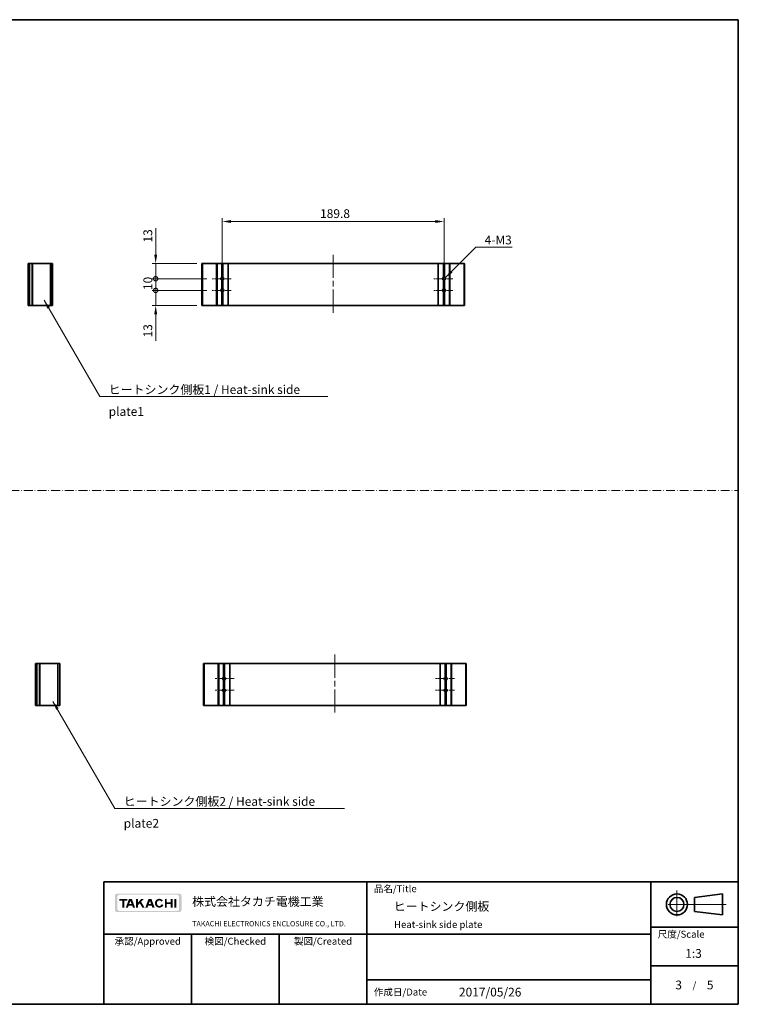
# Model space of a CAD drawing. Units: millimetres. Extents: x 0 to 6492, y 0 to 1124.
# Drawn here: x 3510 to 4126, y 0 to 843 of the extents above; entities that cross this region are included whole.
import ezdxf
from ezdxf.enums import TextEntityAlignment as Align

# ---------------------------------------------------------------- set-up
doc = ezdxf.new("R2010")
doc.units = ezdxf.units.MM
doc.header["$LTSCALE"] = 3.5
doc.linetypes.add('CHAIN', pattern=[0.35429999999999995, 0.2362, -0.0295, 0.0591, -0.0295])
doc.linetypes.add('DASH_DOT', pattern=[0.37, 0.24, -0.06, 0.01, -0.06])
doc.layers.get('Defpoints').update_dxf_attribs({"lineweight": 25})
for name, color, linetype, lineweight in [('Border (ISO)', 7, 'Continuous', 35), ('Center Mark (ISO)', 131, 'Continuous', 18), ('Centerline (ISO)', 131, 'Continuous', 18), ('Dimension (ISO)', 7, 'Continuous', 18), ('Hatch (ISO)', 1, 'Continuous', 18), ('Sketch Geometry (ISO)', 7, 'Continuous', 18), ('Symbol (ISO)', 7, 'Continuous', 18), ('Title (ISO)', 7, 'Continuous', 35), ('Visible (ISO)', 7, 'Continuous', 35), ('Visible Narrow (ISO)', 7, 'Continuous', 25)]:
    doc.layers.add(name, color=color, linetype=linetype, lineweight=lineweight)
doc.styles.add('Note Text (TK)', font='txt')
doc.styles.add('文字スタイル67', font='arial.ttf')
doc.dimstyles.new('Default - Method 1b (TK)', dxfattribs={"dimscale": 3.5, "dimtxt": 2.5, "dimasz": 2.5, "dimexe": 1, "dimexo": 1.499999999999999, "dimgap": 1, "dimtad": 1, "dimtoh": 1, "dimrnd": 1e-08, "dimdsep": 46, "dimtxsty": 'Note Text (TK)', "dimcen": 0.09, "dimdle": 5, "dimclrd": 100, "dimclre": 100, "dimclrt": 7, "dimadec": 1, "dimazin": 1, "dimtfac": 1, "dimtmove": 0, "dimatfit": 3, "dimfxl": 1, "dimtolj": 1, "dimlwd": -1, "dimlwe": -1, "dimarcsym": 0})
doc.dimstyles.new('Default - Method 1b (TK)$7', dxfattribs={"dimscale": 3.5, "dimtxt": 2.5, "dimasz": 2.5, "dimexe": 1, "dimexo": 1.499999999999999, "dimgap": 1, "dimtad": 1, "dimtoh": 1, "dimrnd": 1e-08, "dimdsep": 46, "dimtxsty": 'Note Text (TK)', "dimcen": 0.09, "dimdle": 5, "dimclrd": 100, "dimclre": 100, "dimclrt": 7, "dimadec": 1, "dimazin": 1, "dimtfac": 1, "dimtmove": 0, "dimatfit": 3, "dimfxl": 1, "dimtolj": 1, "dimlwd": -1, "dimlwe": -1, "dimarcsym": 0})

# ---------------------------------------------------------------- blocks, each defined once
blk = doc.blocks.new('図面枠 tk図枠')
at = {"layer": 'Border (ISO)'}
for p, q in [((14.49999999999999, 289), (405.4999999999999, 289)), ((405.4999999999999, 289), (405.4999999999999, 8.000000000000007)), ((14.50000000000001, 8.000000000000007), (405.4999999999999, 8.000000000000007))]:
    blk.add_line(p, q, dxfattribs=at)
blk = doc.blocks.new('表題欄 tk表題欄')
at = {"layer": 'Hatch (ISO)'}
h = blk.add_hatch(color=256, dxfattribs=at)
edge = h.paths.add_edge_path(flags=0)
edge.add_arc((95.57537688673352, 236.2990653650367), 0.5958259999999996, 269.9999999999897, 360)
edge.add_line((96.17120288673351, 236.2990653650368), (96.17120288673348, 239.7107813650365))
edge.add_arc((95.5753768867335, 239.7107813650366), 0.5958259999999996, 0, 90.0000000000068)
edge.add_line((95.57537688673342, 240.3066073650366), (79.13710888673356, 240.3066073650366))
edge.add_arc((79.13710888673353, 239.7107813650366), 0.5958259999999996, 89.99999999999744, 180)
edge.add_line((78.54128288673353, 239.7107813650365), (78.54128288673331, 236.2990653650368))
edge.add_arc((79.13710888673332, 236.2990653650365), 0.5958259999999996, 180, 270.0000000000231)
edge.add_line((79.13710888673356, 235.7032393650365), (95.57537688673342, 235.7032393650367))
edge = h.paths.add_edge_path()
edge.add_line((77.83935088673357, 239.9556413650366), (77.83935088673357, 236.0542053650368))
edge.add_arc((78.54128288673346, 236.0542053650367), 0.7019319999998935, 180, 270.0000000000087)
edge.add_line((78.54128288673357, 235.3522733650368), (96.17120288673352, 235.3522733650368))
edge.add_arc((96.17120288673351, 236.0542053650367), 0.7019319999998921, 270, 360)
edge.add_line((96.8731348867334, 236.0542053650368), (96.87313488673352, 239.9556413650366))
edge.add_arc((96.1712028867336, 239.9556413650367), 0.7019319999998921, 0, 90.00000000000873)
edge.add_line((96.17120288673348, 240.6575733650367), (78.54128288673357, 240.6575733650366))
edge.add_arc((78.54128288673357, 239.9556413650366), 0.7019319999999984, 90, 180)
for points in [[(79.07181288673355, 239.1476033650369), (79.07181288673355, 238.6578833650367), (79.92066088673353, 238.6578833650367), (79.92066088673353, 236.6581933650368), (80.50832488673353, 236.6581933650368), (80.50832488673353, 238.6578833650367), (81.35717288673355, 238.6578833650367), (81.35717288673355, 239.1476033650369)], [(85.68407849525303, 236.6581933650368), (84.9434673993943, 237.8918698287545), (84.41792288673358, 237.3246628822781), (84.41792288673358, 236.6581933650368), (83.89555488673355, 236.6581933650368), (83.89555488673355, 239.1476033650369), (84.41792288673358, 239.1476033650369), (84.41792288673358, 238.0993979968839), (85.38913556809511, 239.1476033650369), (86.10696490847272, 239.1476033650369), (85.31925422435492, 238.2974470774499), (86.30334488673353, 236.6581933650368)], [(92.09142939614459, 239.1476033650369), (92.09142939614459, 236.6581933650368), (92.60971639614465, 236.6581933650368), (92.60971639614465, 237.6580383650368), (93.76872039614462, 237.6580383650368), (93.76872039614462, 236.6581933650368), (94.28700739614459, 236.6581933650368), (94.28700739614459, 239.1476033650369), (93.76872039614462, 239.1476033650369), (93.76872039614462, 238.1477583650367), (92.60971639614465, 238.1477583650367), (92.60971639614465, 239.1476033650369)], [(94.84202339614467, 239.1476033650369), (94.84202339614467, 236.6581933650368), (95.36439139614473, 236.6581933650368), (95.36439139614473, 239.1476033650369)]]:
    blk.add_hatch(color=256, dxfattribs=at).paths.add_polyline_path(points)
h = blk.add_hatch(color=256, dxfattribs=at)
h.paths.add_polyline_path([(82.59020695886475, 237.7110913650368), (81.95242681460243, 237.7110913650368), (82.27131688673356, 238.5794973650367)], flags=0)
h.paths.add_polyline_path([(82.77903014574996, 237.1968853650368), (81.76360362771717, 237.1968853650368), (81.56578886050404, 236.6581933650368), (80.94907288673355, 236.6581933650368), (81.86321688673357, 239.1476033650369), (82.67941688673353, 239.1476033650369), (83.59356088673351, 236.6581933650368), (82.97684491296302, 236.6581933650368)])
h = blk.add_hatch(color=256, dxfattribs=at)
h.paths.add_polyline_path([(87.52707281460246, 237.7110913650368), (88.16485295886469, 237.7110913650368), (87.84596288673359, 238.5794973650367)], flags=0)
h.paths.add_polyline_path([(87.14043486050403, 236.6581933650368), (87.3382496277172, 237.1968853650368), (88.35367614574989, 237.1968853650368), (88.551490912963, 236.6581933650368), (89.16820688673343, 236.6581933650368), (88.25406288673352, 239.1476033650369), (87.43786288673356, 239.1476033650369), (86.52371888673358, 236.6581933650368)])
h = blk.add_hatch(color=256, dxfattribs=at)
edge = h.paths.add_edge_path()
edge.add_arc((90.52309888673334, 237.9028983650369), 1.273272000000011, 38.55054079078439, 336.5820184016556)
edge.add_line((91.69149139614446, 237.3968543650369), (91.17255542714857, 237.6216113977801))
edge.add_ellipse((90.52309888673352, 237.9028983650369), major_axis=(0, -0.7998759999999119), ratio=0.8673469387756529, start_angle=128.5505407907963, end_angle=426.582018401653, ccw=False)
edge.add_line((91.09381514418376, 238.3576891122095), (91.51887237036831, 238.6964075050431))
at = {"layer": 'Title (ISO)'}
for p, q in [((74.70882392282105, 244.052739026017), (255.7088239228211, 244.052739026017)), ((74.70882392282105, 209.052739026017), (74.70882392282105, 244.052739026017)), ((149.7088239228211, 244.052739026017), (149.7088239228211, 209.052739026017)), ((230.7088239228211, 244.052739026017), (230.7088239228211, 209.052739026017)), ((255.7088239228211, 244.052739026017), (255.7088239228211, 209.052739026017)), ((243.2088239228211, 239.552739026017), (251.2088239228211, 240.5527390260171)), ((243.2088239228211, 239.552739026017), (243.2088239228211, 235.552739026017)), ((251.2088239228211, 234.552739026017), (251.2088239228211, 240.5527390260171)), ((243.2088239228211, 235.552739026017), (251.2088239228211, 234.552739026017)), ((230.7088239228211, 231.052739026017), (255.7088239228211, 231.052739026017)), ((74.70882392282105, 229.052739026017), (230.7088239228211, 229.052739026017)), ((99.70882392282108, 229.052739026017), (99.70882392282108, 209.052739026017)), ((124.708823922821, 229.052739026017), (124.708823922821, 209.052739026017)), ((230.7088239228211, 220.052739026017), (255.7088239228211, 220.052739026017)), ((149.7088239228211, 216.052739026017), (230.7088239228211, 216.052739026017)), ((255.7088239228211, 209.052739026017), (74.70882392282105, 209.052739026017))]:
    blk.add_line(p, q, dxfattribs=at)
at = {"layer": 'Title (ISO)', "color": 4, "linetype": 'CHAIN', "lineweight": 18, "ltscale": 8.889559745788574}
blk.add_line((238.2088239228211, 241.552739026017), (238.2088239228211, 233.552739026017), dxfattribs=at)
at = {"layer": 'Title (ISO)', "color": 4, "linetype": 'CHAIN', "lineweight": 18, "ltscale": 20.00163269042969}
blk.add_line((252.2088239228211, 237.552739026017), (234.2088239228211, 237.552739026017), dxfattribs=at)
at = {"layer": 'Title (ISO)'}
for radius in [3, 2]:
    blk.add_circle((238.2088239228211, 237.552739026017), radius, dxfattribs=at)
at = {"layer": 'Title (ISO)', "color": 1, "char_height": 2.000000029802322, "line_spacing_factor": 1.5, "style": 'Note Text (TK)'}
for s, insert, attachment_point in [('\\fＭＳ Ｐゴシック|b0|i0;\\H2.0000;品名/Title', (151.708823922821, 242.052739026017), 4), ('\\fＭＳ Ｐゴシック|b0|i0;\\H2.0000;承認/Approved', (87.20882392282108, 227.052739026017), 5), ('\\fＭＳ Ｐゴシック|b0|i0;\\H2.0000;検図/Checked', (112.208823922821, 227.052739026017), 5), ('\\fＭＳ Ｐゴシック|b0|i0;\\H2.0000;製図/Created', (137.2088239228211, 227.052739026017), 5), ('\\fＭＳ Ｐゴシック|b0|i0;\\H2.0000;尺度/Scale', (232.7088239228211, 229.052739026017), 4), ('\\fＭＳ Ｐゴシック|b0|i0;\\H2.0000;作成日/Date', (151.708823922821, 212.552739026017), 4)]:
    blk.add_mtext(s, dxfattribs=dict(at, insert=insert, attachment_point=attachment_point))
at = {"layer": 'Title (ISO)', "color": 7, "line_spacing_factor": 1.5, "style": 'Note Text (TK)'}
for s, insert, char_height, attachment_point in [('株式会社タカチ電機工業', (99.87313488673345, 238.052739026017), 2.5, 4), ('\\fArial|b0|i0;\\H1.4986;TAKACHI ELECTRONICS ENCLOSURE CO., LTD.', (99.87313488673342, 232.052739026017), 1.49859994649887, 4), ('\\fＭＳ Ｐゴシック|b0|i0;\\H2.0000;/', (243.2088239228211, 214.552739026017), 2.000000029802322, 5)]:
    blk.add_mtext(s, dxfattribs=dict(at, insert=insert, char_height=char_height, attachment_point=attachment_point))
at = {"layer": 'Title (ISO)', "color": 7}
for tag, p, height, style in [('<品名>_001', (157.5383693773665, 235.7459208441988), 2.5, 'Note Text (TK)'), ('<Title>_001', (157.4850858567313, 230.5520568828656), 2.000000029802322, '文字スタイル67'), ('作成日_001', (175.6250171046392, 211.2814322078352), 2.5, 'Note Text (TK)'), ('<ページ_No.>_001', (237.9488807410029, 213.302739026017), 2.5, 'Note Text (TK)'), ('<総ページ数>_001', (246.7997330137301, 213.302739026017), 2.5, 'Note Text (TK)')]:
    blk.add_attdef(tag, p, '', height=height, dxfattribs=dict(at, style=style))
at = {"layer": 'Title (ISO)', "color": 7, "style": 'Note Text (TK)'}
blk.add_attdef('<尺度>', text='', height=2.5, dxfattribs=at).set_placement((243.2088239228211, 223.5527390260171), align=Align.MIDDLE_CENTER)
blk = doc.blocks.new('*D87')
at = {"layer": 'Defpoints', "color": 0}
for p in [(3873.619687607958, 670.2032321338585), (3683.819687607959, 629.9327321338583), (3873.619687607958, 629.9327321338583)]:
    blk.add_point(p, dxfattribs=at)
at = {"layer": 'Dimension (ISO)', "color": 100}
for p, q in [((3683.819687607959, 634.4327321338583), (3683.819687607959, 673.2032321338585)), ((3691.319687607958, 670.2032321338585), (3866.119687607959, 670.2032321338585)), ((3873.619687607958, 634.4327321338583), (3873.619687607958, 673.2032321338585))]:
    blk.add_line(p, q, dxfattribs=at)
for points in [[(3691.319687607958, 671.4532321338585), (3691.319687607958, 668.9532321338584), (3683.819687607959, 670.2032321338585)], [(3866.119687607959, 671.4532321338585), (3866.119687607959, 668.9532321338584), (3873.619687607958, 670.2032321338585)]]:
    blk.add_solid(points, dxfattribs=at)
at = {"layer": 'Dimension (ISO)', "color": 7, "insert": (3767.533608062504, 676.9532321338584), "char_height": 7.5, "attachment_point": 4, "style": 'Note Text (TK)'}
blk.add_mtext('\\A1;189.8', dxfattribs=at)
blk = doc.blocks.new('_DotSmall')
at = {"color": 0, "linetype": 'ByBlock', "const_width": 0.5}
blk.add_lwpolyline([(-0.0625, 0, 1), (0.0625, 0, 1)], format="xyb", close=True, dxfattribs=at)
blk = doc.blocks.new('*D88')
at = {"layer": 'Defpoints', "color": 0}
for p in [(3626.819687607959, 634.2032321338584), (3666.419687607951, 634.2032321338584), (3675.09018760796, 621.2032321338584)]:
    blk.add_point(p, dxfattribs=at)
at = {"layer": 'Dimension (ISO)', "color": 100}
for p, q in [((3626.819687607959, 641.7032321338584), (3626.819687607959, 664.4077777255632)), ((3661.919687607951, 634.2032321338584), (3623.819687607959, 634.2032321338584)), ((3626.819687607959, 621.2032321338584), (3626.819687607959, 634.2032321338584)), ((3670.59018760796, 621.2032321338584), (3623.819687607959, 621.2032321338584)), ((3626.819687607959, 621.2032321338584), (3626.819687607959, 613.7032321338584))]:
    blk.add_line(p, q, dxfattribs=at)
blk.add_solid([(3625.569687607959, 641.7032321338584), (3628.06968760796, 641.7032321338584), (3626.819687607959, 634.2032321338584)], dxfattribs=at)
at = {"layer": 'Dimension (ISO)', "color": 100, "xscale": 7.5, "yscale": 7.5, "zscale": 7.5, "rotation": 90}
blk.add_blockref('_DotSmall', (3626.819687607959, 621.2032321338584), dxfattribs=at)
at = {"layer": 'Dimension (ISO)', "color": 7, "insert": (3620.069687607958, 652.2032322710166), "char_height": 7.5, "attachment_point": 4, "rotation": 90, "style": 'Note Text (TK)'}
blk.add_mtext('\\A1;13', dxfattribs=at)
blk = doc.blocks.new('*D89')
at = {"layer": 'Defpoints', "color": 0}
for p in [(3626.819687607959, 621.2032321338584), (3675.09018760796, 621.2032321338584), (3675.09018760796, 611.2032321338585)]:
    blk.add_point(p, dxfattribs=at)
at = {"layer": 'Dimension (ISO)', "color": 100}
for p, q in [((3670.59018760796, 621.2032321338584), (3623.819687607959, 621.2032321338584)), ((3626.819687607959, 611.2032321338585), (3626.819687607959, 621.2032321338584)), ((3670.59018760796, 611.2032321338585), (3623.819687607959, 611.2032321338585))]:
    blk.add_line(p, q, dxfattribs=at)
at = {"layer": 'Dimension (ISO)', "color": 100, "xscale": 7.5, "yscale": 7.5, "zscale": 7.5}
for p, rotation in [((3626.819687607959, 621.2032321338584), 90), ((3626.819687607959, 611.2032321338585), 270)]:
    blk.add_blockref('_DotSmall', p, dxfattribs=dict(at, rotation=rotation))
at = {"layer": 'Dimension (ISO)', "color": 7, "insert": (3620.069687607958, 611.5157321338573), "char_height": 7.5, "attachment_point": 4, "rotation": 90, "style": 'Note Text (TK)'}
blk.add_mtext('\\A1;10', dxfattribs=at)
blk = doc.blocks.new('*D90')
at = {"layer": 'Defpoints', "color": 0}
for p in [(3626.819687607959, 611.2032321338585), (3675.09018760796, 611.2032321338585), (3666.419687607951, 598.2032321338585)]:
    blk.add_point(p, dxfattribs=at)
at = {"layer": 'Dimension (ISO)', "color": 100}
for p, q in [((3626.819687607959, 611.2032321338585), (3626.819687607959, 626.2032321338584)), ((3670.59018760796, 611.2032321338585), (3623.819687607959, 611.2032321338585)), ((3626.819687607959, 611.2032321338585), (3626.819687607959, 598.2032321338585)), ((3661.919687607951, 598.2032321338585), (3623.819687607959, 598.2032321338585)), ((3626.819687607959, 590.7032321338585), (3626.819687607959, 567.9986865421555))]:
    blk.add_line(p, q, dxfattribs=at)
blk.add_solid([(3625.569687607959, 590.7032321338585), (3628.06968760796, 590.7032321338585), (3626.819687607959, 598.2032321338585)], dxfattribs=at)
at = {"layer": 'Dimension (ISO)', "color": 100, "xscale": 7.5, "yscale": 7.5, "zscale": 7.5, "rotation": 270}
blk.add_blockref('_DotSmall', (3626.819687607959, 611.2032321338585), dxfattribs=at)
at = {"layer": 'Dimension (ISO)', "color": 7, "insert": (3620.069687607958, 570.9986865421542), "char_height": 7.5, "attachment_point": 4, "rotation": 90, "style": 'Note Text (TK)'}
blk.add_mtext('\\A1;13', dxfattribs=at)

msp = doc.modelspace()

# ---------------------------------------------------------------- linework, layer by layer
at = {"layer": 'Center Mark (ISO)', "linetype": 'CHAIN', "ltscale": 6.011346817016601}
for p, q in [((3691.319687607958, 621.2032321338583), (3675.090187607958, 621.2032321338583)), ((3881.119687607959, 621.2032321338583), (3864.890187607958, 621.2032321338583)), ((3691.319687607958, 611.2032321338583), (3675.090187607958, 611.2032321338583)), ((3881.119687607959, 611.2032321338583), (3864.890187607958, 611.2032321338583)), ((3694.000304120436, 278.879246364718), (3677.770804120437, 278.879246364718)), ((3882.570804120436, 278.879246364718), (3866.341304120436, 278.879246364718)), ((3694.000304120436, 268.8792463647181), (3677.770804120437, 268.8792463647181)), ((3882.570804120436, 268.8792463647181), (3866.341304120436, 268.8792463647181))]:
    msp.add_line(p, q, dxfattribs=at)
at = {"layer": 'Centerline (ISO)', "linetype": 'CHAIN', "ltscale": 23.99096870422363}
for p, q in [((3778.719687607959, 641.7032321338583), (3778.719687607959, 590.7032321338583)), ((3780.170804120437, 299.379246364718), (3780.170804120437, 248.379246364718))]:
    msp.add_line(p, q, dxfattribs=at)
at = {"layer": 'Centerline (ISO)', "linetype": 'CHAIN', "ltscale": 10.17078113555908}
for p, q in [((3683.819687607959, 629.9327321338583), (3683.819687607959, 602.4737321338582)), ((3873.619687607958, 629.9327321338583), (3873.619687607958, 602.4737321338582)), ((3685.270804120436, 287.6087463647181), (3685.270804120436, 260.1497463647181)), ((3875.070804120436, 287.6087463647181), (3875.070804120436, 260.1497463647181))]:
    msp.add_line(p, q, dxfattribs=at)
at = {"layer": 'Sketch Geometry (ISO)', "color": 4, "linetype": 'DASH_DOT', "lineweight": 18, "ltscale": 9.032108306884766}
msp.add_line((2952.500002066853, 439.9529265395138), (4125.499848010491, 439.9529265395138), dxfattribs=at)
at = {"layer": 'Visible (ISO)'}
for p, q in [((3517.617100055026, 634.2032321338583), (3518.867100055026, 634.2032321338583)), ((3517.617100055026, 634.2032321338583), (3517.617100055026, 598.2032321338583)), ((3520.817100055026, 634.2032321338583), (3518.867100055026, 634.2032321338583)), ((3520.817100055026, 634.2032321338583), (3521.317100055025, 634.2032321338583)), ((3521.317100055025, 634.2032321338583), (3521.317100055025, 598.2032321338583)), ((3536.417100055022, 634.2032321338583), (3521.317100055022, 634.2032321338583)), ((3536.417100055022, 634.2032321338583), (3536.917100055022, 634.2032321338583)), ((3536.917100055022, 634.2032321338583), (3536.917100055022, 598.2032321338583)), ((3538.617100055019, 634.2032321338583), (3536.917100055019, 634.2032321338583)), ((3538.617100055019, 634.2032321338583), (3538.617100055019, 598.2032321338583)), ((3666.419687607949, 634.2032321338583), (3666.419687607949, 598.2032321338583)), ((3666.41968760795, 634.2032321338583), (3666.91968760795, 634.2032321338583)), ((3678.91968760795, 634.2032321338583), (3666.91968760795, 634.2032321338583)), ((3678.919687607958, 634.2032321338583), (3678.919687607958, 598.2032321338583)), ((3678.919687607958, 634.2032321338583), (3679.419687607959, 634.2032321338583)), ((3683.319687607959, 634.2032321338583), (3679.419687607959, 634.2032321338583)), ((3683.319687607959, 634.2032321338583), (3683.319687607959, 622.326473091979)), ((3683.819687607959, 634.2032321338583), (3683.319687607959, 634.2032321338583)), ((3683.819687607959, 634.2032321338583), (3683.819687607959, 622.4327321338583)), ((3684.319687607961, 634.2032321338583), (3683.819687607959, 634.2032321338583)), ((3688.719687607959, 634.2032321338583), (3684.319687607961, 634.2032321338583)), ((3684.319687607961, 634.2032321338583), (3684.319687607961, 622.3264730919781)), ((3688.719687607959, 634.2032321338583), (3688.719687607959, 598.2032321338583)), ((3868.71968760796, 634.2032321338583), (3688.719687607959, 634.2032321338583)), ((3873.119687607959, 634.2032321338583), (3868.719687607958, 634.2032321338583)), ((3868.71968760796, 634.2032321338583), (3868.71968760796, 598.2032321338583)), ((3873.119687607959, 634.2032321338583), (3873.119687607959, 622.3264730919789)), ((3873.619687607958, 634.2032321338583), (3873.119687607959, 634.2032321338583)), ((3873.619687607958, 634.2032321338583), (3873.619687607958, 622.4327321338583)), ((3874.119687607958, 634.2032321338583), (3873.619687607958, 634.2032321338583)), ((3878.019687607958, 634.2032321338583), (3874.119687607958, 634.2032321338583)), ((3874.119687607958, 634.2032321338583), (3874.119687607958, 622.326473091979)), ((3878.019687607958, 634.2032321338583), (3878.519687607958, 634.2032321338583)), ((3878.519687607958, 634.2032321338583), (3878.519687607958, 598.2032321338583)), ((3890.51968760795, 634.2032321338583), (3878.519687607949, 634.2032321338583)), ((3890.51968760795, 634.2032321338583), (3891.019687607949, 634.2032321338583)), ((3891.019687607949, 634.2032321338583), (3891.019687607949, 598.2032321338583)), ((3683.319687607959, 620.0799911757374), (3683.319687607957, 612.3264730919783)), ((3683.819687607959, 619.9737321338583), (3683.819687607959, 612.4327321338583)), ((3684.319687607961, 620.0799911757384), (3684.319687607961, 612.3264730919782)), ((3873.119687607959, 620.0799911757375), (3873.119687607959, 612.326473091979)), ((3873.619687607958, 619.9737321338583), (3873.619687607958, 612.4327321338583)), ((3874.119687607958, 620.0799911757375), (3874.119687607958, 612.3264730919791)), ((3683.319687607957, 610.0799911757383), (3683.319687607959, 598.2032321338583)), ((3683.819687607959, 609.9737321338583), (3683.819687607959, 598.2032321338583)), ((3684.319687607961, 610.0799911757384), (3684.319687607961, 598.2032321338583)), ((3873.119687607959, 610.0799911757376), (3873.119687607959, 598.2032321338583)), ((3873.619687607958, 609.9737321338583), (3873.619687607958, 598.2032321338583)), ((3874.119687607958, 610.0799911757375), (3874.119687607958, 598.2032321338583)), ((3518.867100055026, 598.2032321338583), (3517.617100055026, 598.2032321338583)), ((3518.867100055026, 598.2032321338583), (3520.817100055026, 598.2032321338583)), ((3521.317100055025, 598.2032321338583), (3520.817100055026, 598.2032321338583)), ((3521.317100055022, 598.2032321338583), (3536.417100055022, 598.2032321338583)), ((3536.917100055022, 598.2032321338583), (3536.417100055022, 598.2032321338583)), ((3536.917100055019, 598.2032321338583), (3538.617100055019, 598.2032321338583)), ((3666.91968760795, 598.2032321338583), (3666.419687607949, 598.2032321338583)), ((3666.91968760795, 598.2032321338583), (3678.91968760795, 598.2032321338583)), ((3679.419687607959, 598.2032321338583), (3678.919687607958, 598.2032321338583)), ((3679.419687607959, 598.2032321338583), (3683.319687607959, 598.2032321338583)), ((3683.319687607959, 598.2032321338583), (3683.819687607959, 598.2032321338583)), ((3683.819687607959, 598.2032321338583), (3684.319687607961, 598.2032321338583)), ((3684.319687607961, 598.2032321338583), (3688.719687607959, 598.2032321338583)), ((3688.719687607959, 598.2032321338583), (3868.71968760796, 598.2032321338583)), ((3868.719687607958, 598.2032321338583), (3873.119687607959, 598.2032321338583)), ((3873.119687607959, 598.2032321338583), (3873.619687607958, 598.2032321338583)), ((3873.619687607958, 598.2032321338583), (3874.119687607958, 598.2032321338583)), ((3874.119687607958, 598.2032321338583), (3878.019687607958, 598.2032321338583)), ((3878.519687607958, 598.2032321338583), (3878.019687607958, 598.2032321338583)), ((3878.519687607949, 598.2032321338583), (3890.51968760795, 598.2032321338583)), ((3891.019687607949, 598.2032321338583), (3890.51968760795, 598.2032321338583)), ((3523.840063885832, 291.8792463647179), (3525.090063885832, 291.8792463647179)), ((3523.840063885832, 291.8792463647179), (3523.840063885832, 255.8792463647178)), ((3527.040063885833, 291.8792463647179), (3525.090063885832, 291.8792463647179)), ((3527.040063885833, 291.8792463647179), (3527.540063885832, 291.8792463647179)), ((3527.540063885832, 291.8792463647179), (3527.540063885832, 255.8792463647178)), ((3542.640063885829, 291.8792463647179), (3527.540063885829, 291.8792463647179)), ((3542.640063885829, 291.8792463647179), (3543.140063885829, 291.8792463647179)), ((3543.140063885829, 291.8792463647179), (3543.140063885829, 255.8792463647178)), ((3544.840063885826, 291.8792463647179), (3543.140063885826, 291.8792463647179)), ((3544.840063885826, 291.8792463647179), (3544.840063885826, 255.8792463647178)), ((3667.870804120427, 291.879246364718), (3667.870804120427, 255.8792463647181)), ((3667.870804120427, 291.879246364718), (3668.370804120427, 291.879246364718)), ((3680.370804120427, 291.879246364718), (3668.370804120427, 291.879246364718)), ((3680.370804120435, 291.879246364718), (3680.370804120435, 255.8792463647181)), ((3680.370804120435, 291.879246364718), (3680.870804120436, 291.879246364718)), ((3684.770804120436, 291.879246364718), (3680.870804120436, 291.879246364718)), ((3684.770804120436, 291.879246364718), (3684.770804120436, 280.0024873228388)), ((3685.270804120436, 291.879246364718), (3684.770804120436, 291.879246364718)), ((3685.270804120436, 291.879246364718), (3685.270804120436, 280.108746364718)), ((3685.770804120438, 291.879246364718), (3685.270804120436, 291.879246364718)), ((3690.170804120436, 291.879246364718), (3685.770804120438, 291.879246364718)), ((3685.770804120438, 291.879246364718), (3685.770804120438, 280.0024873228379)), ((3690.170804120437, 291.879246364718), (3690.170804120437, 255.8792463647181)), ((3870.170804120437, 291.879246364718), (3690.170804120437, 291.879246364718)), ((3874.570804120436, 291.879246364718), (3870.170804120436, 291.879246364718)), ((3870.170804120437, 291.879246364718), (3870.170804120437, 255.8792463647181)), ((3874.570804120436, 291.879246364718), (3874.570804120436, 280.0024873228387)), ((3875.070804120436, 291.879246364718), (3874.570804120436, 291.879246364718)), ((3875.070804120436, 291.879246364718), (3875.070804120436, 280.108746364718)), ((3875.570804120436, 291.879246364718), (3875.070804120436, 291.879246364718)), ((3879.470804120436, 291.879246364718), (3875.570804120436, 291.879246364718)), ((3875.570804120436, 291.879246364718), (3875.570804120436, 280.0024873228388)), ((3879.470804120436, 291.879246364718), (3879.970804120436, 291.879246364718)), ((3879.970804120436, 291.879246364718), (3879.970804120436, 255.8792463647181)), ((3891.970804120427, 291.879246364718), (3879.970804120427, 291.879246364718)), ((3891.970804120427, 291.879246364718), (3892.470804120426, 291.879246364718)), ((3892.470804120426, 291.879246364718), (3892.470804120426, 255.8792463647181)), ((3684.770804120436, 277.7560054065972), (3684.770804120435, 270.0024873228381)), ((3685.270804120436, 277.6497463647181), (3685.270804120436, 270.108746364718)), ((3685.770804120438, 277.7560054065982), (3685.770804120438, 270.0024873228379)), ((3874.570804120436, 277.7560054065974), (3874.570804120436, 270.0024873228388)), ((3875.070804120436, 277.6497463647181), (3875.070804120436, 270.108746364718)), ((3875.570804120436, 277.7560054065972), (3875.570804120436, 270.0024873228388)), ((3684.770804120435, 267.7560054065981), (3684.770804120436, 255.8792463647181)), ((3685.270804120436, 267.649746364718), (3685.270804120436, 255.8792463647181)), ((3685.770804120438, 267.7560054065982), (3685.770804120438, 255.8792463647181)), ((3874.570804120436, 267.7560054065974), (3874.570804120436, 255.8792463647181)), ((3875.070804120436, 267.649746364718), (3875.070804120436, 255.8792463647181)), ((3875.570804120436, 267.7560054065973), (3875.570804120436, 255.8792463647181)), ((3525.090063885832, 255.8792463647178), (3523.840063885832, 255.8792463647178)), ((3525.090063885832, 255.8792463647178), (3527.040063885833, 255.8792463647178)), ((3527.540063885832, 255.8792463647178), (3527.040063885833, 255.8792463647178)), ((3527.540063885829, 255.8792463647178), (3542.640063885829, 255.8792463647178)), ((3543.140063885829, 255.8792463647178), (3542.640063885829, 255.8792463647178)), ((3543.140063885826, 255.8792463647178), (3544.840063885826, 255.8792463647178)), ((3668.370804120427, 255.8792463647181), (3667.870804120427, 255.8792463647181)), ((3668.370804120427, 255.8792463647181), (3680.370804120427, 255.8792463647181)), ((3680.870804120436, 255.8792463647181), (3680.370804120435, 255.8792463647181)), ((3680.870804120436, 255.8792463647181), (3684.770804120436, 255.8792463647181)), ((3684.770804120436, 255.8792463647181), (3685.270804120436, 255.8792463647181)), ((3685.270804120436, 255.8792463647181), (3685.770804120438, 255.8792463647181)), ((3685.770804120438, 255.8792463647181), (3690.170804120436, 255.8792463647181)), ((3690.170804120437, 255.8792463647181), (3870.170804120437, 255.8792463647181)), ((3870.170804120436, 255.8792463647181), (3874.570804120436, 255.8792463647181)), ((3874.570804120436, 255.8792463647181), (3875.070804120436, 255.8792463647181)), ((3875.070804120436, 255.8792463647181), (3875.570804120436, 255.8792463647181)), ((3875.570804120436, 255.8792463647181), (3879.470804120436, 255.8792463647181)), ((3879.970804120436, 255.8792463647181), (3879.470804120436, 255.8792463647181)), ((3879.970804120427, 255.8792463647181), (3891.970804120427, 255.8792463647181)), ((3892.470804120426, 255.8792463647181), (3891.970804120427, 255.8792463647181))]:
    msp.add_line(p, q, dxfattribs=at)
for centre, radius, start, end in [((3683.819687607959, 621.2032321338583), 1.229500000000007, 113.9957813227034, 246.0042186772968), ((3683.819687607959, 621.2032321338583), 1.229499999999999, 90, 113.995781322677), ((3683.819687607959, 621.2032321338583), 1.229499999999999, 246.0042186773229, 270), ((3683.819687607959, 621.2032321338583), 1.229500000000729, 66.00421867718134, 90), ((3683.819687607959, 621.2032321338583), 1.229500000000729, 270, 293.9957813228187), ((3683.819687607959, 621.2032321338583), 1.229500000000007, 293.9957813227925, 66.0042186772075), ((3873.619687607958, 621.2032321338583), 1.229500000000008, 113.9957813227042, 246.0042186772943), ((3873.619687607958, 621.2032321338583), 1.229499999999999, 90, 113.9957813227027), ((3873.619687607958, 621.2032321338583), 1.229499999999999, 246.0042186772973, 270), ((3873.619687607958, 621.2032321338583), 1.229500000000761, 66.0042186772943, 90), ((3873.619687607958, 621.2032321338583), 1.229500000000761, 270, 293.9957813227057), ((3873.619687607958, 621.2032321338583), 1.229500000000006, 293.9957813227027, 66.00421867729575), ((3683.819687607959, 611.2032321338583), 1.229499999999999, 113.9957813227899, 246.0042186772101), ((3683.819687607959, 611.2032321338583), 1.229499999999999, 90, 113.9957813227639), ((3683.819687607959, 611.2032321338583), 1.229499999999999, 246.004218677236, 270), ((3683.819687607959, 611.2032321338583), 1.229500000000729, 66.00421867718134, 90), ((3683.819687607959, 611.2032321338583), 1.229500000000729, 270, 293.9957813228187), ((3683.819687607959, 611.2032321338583), 1.229500000000007, 293.9957813227925, 66.0042186772075), ((3873.619687607958, 611.2032321338583), 1.229500000000009, 113.9957813227042, 246.0042186772943), ((3873.619687607958, 611.2032321338583), 1.229499999999999, 90, 113.9957813227027), ((3873.619687607958, 611.2032321338583), 1.229499999999999, 246.0042186772973, 270), ((3873.619687607958, 611.2032321338583), 1.229500000000761, 66.0042186772943, 90), ((3873.619687607958, 611.2032321338583), 1.229500000000761, 270, 293.9957813227057), ((3873.619687607958, 611.2032321338583), 1.229500000000009, 293.9957813227039, 66.00421867729575), ((3685.270804120436, 278.879246364718), 1.229500000000007, 113.9957813227032, 246.0042186772967), ((3685.270804120436, 278.879246364718), 1.229499999999999, 90, 113.9957813226773), ((3685.270804120436, 278.879246364718), 1.229500000000729, 66.00421867718134, 90), ((3685.270804120436, 278.879246364718), 1.229500000000007, 293.9957813228165, 66.0042186772075), ((3875.070804120436, 278.879246364718), 1.229500000000008, 113.9957813227042, 246.0042186772939), ((3875.070804120436, 278.879246364718), 1.229499999999999, 90, 113.9957813227029), ((3875.070804120436, 278.879246364718), 1.229500000000761, 66.0042186772944, 90), ((3875.070804120436, 278.879246364718), 1.229500000000006, 293.9957813227023, 66.00421867729598), ((3685.270804120436, 268.8792463647181), 1.229499999999999, 113.9957813227899, 246.0042186772101), ((3685.270804120436, 278.879246364718), 1.229499999999999, 246.0042186773227, 270), ((3685.270804120436, 268.8792463647181), 1.229499999999999, 90, 113.9957813227639), ((3685.270804120436, 278.879246364718), 1.229500000000729, 270, 293.9957813228187), ((3685.270804120436, 268.8792463647181), 1.229500000000729, 66.00421867718134, 90), ((3685.270804120436, 268.8792463647181), 1.229500000000007, 293.9957813228165, 66.0042186772075), ((3875.070804120436, 268.8792463647181), 1.229500000000009, 113.995781322704, 246.0042186772939), ((3875.070804120436, 278.879246364718), 1.229499999999999, 246.0042186772971, 270), ((3875.070804120436, 268.8792463647181), 1.229499999999999, 90, 113.9957813227029), ((3875.070804120436, 278.879246364718), 1.229500000000761, 270, 293.9957813227056), ((3875.070804120436, 268.8792463647181), 1.229500000000761, 66.0042186772944, 90), ((3875.070804120436, 268.8792463647181), 1.229500000000009, 293.995781322704, 66.00421867729598), ((3685.270804120436, 268.8792463647181), 1.229499999999999, 246.004218677236, 270), ((3685.270804120436, 268.8792463647181), 1.229500000000729, 270, 293.9957813228187), ((3875.070804120436, 268.8792463647181), 1.229499999999999, 246.0042186772971, 270), ((3875.070804120436, 268.8792463647181), 1.229500000000761, 270, 293.9957813227056)]:
    msp.add_arc(centre, radius, start, end, dxfattribs=at)
at = {"layer": 'Visible Narrow (ISO)'}
for p, q in [((3518.867100055026, 634.2032321338583), (3518.867100055026, 598.2032321338583)), ((3520.817100055026, 634.2032321338583), (3520.817100055026, 598.2032321338583)), ((3536.417100055022, 634.2032321338583), (3536.417100055022, 598.2032321338583)), ((3666.91968760795, 634.2032321338583), (3666.91968760795, 598.2032321338583)), ((3679.419687607959, 634.2032321338583), (3679.419687607959, 598.2032321338583)), ((3878.019687607958, 634.2032321338583), (3878.019687607958, 598.2032321338583)), ((3890.51968760795, 634.2032321338583), (3890.51968760795, 598.2032321338583)), ((3525.090063885832, 291.8792463647179), (3525.090063885832, 255.8792463647178)), ((3527.040063885833, 291.8792463647179), (3527.040063885833, 255.8792463647178)), ((3542.640063885829, 291.8792463647179), (3542.640063885829, 255.8792463647178)), ((3668.370804120427, 291.879246364718), (3668.370804120427, 255.8792463647181)), ((3680.870804120436, 291.879246364718), (3680.870804120436, 255.8792463647181)), ((3879.470804120436, 291.879246364718), (3879.470804120436, 255.8792463647181)), ((3891.970804120427, 291.879246364718), (3891.970804120427, 255.8792463647181))]:
    msp.add_line(p, q, dxfattribs=at)

# ---------------------------------------------------------------- block references
at = {"xscale": 3, "yscale": 3, "zscale": 3}
msp.add_blockref('図面枠 tk図枠', (2909, -23.99999999999991), dxfattribs=at)
ref = msp.add_blockref('表題欄 tk表題欄', (3358.373528231537, -627.1582170780509), dxfattribs=dict(xscale=3, yscale=3, zscale=3))
ref.add_attrib('<品名>_001', 'ヒートシンク側板', (3830.519886363637, 80.0795454545456), dxfattribs={"layer": 'Title (ISO)', "color": 7, "height": 7.5, "style": 'Note Text (TK)'})
ref.add_attrib('<尺度>_001', '1:3', (4080.086595404936, 39.80115961800839), dxfattribs={"layer": 'Title (ISO)', "color": 7, "height": 7.5, "style": 'Note Text (TK)'})
ref.add_attrib('作成日_001', '2017/05/26', (3886.388973939601, 6.686079545454702), dxfattribs={"layer": 'Title (ISO)', "color": 7, "height": 7.5, "style": 'Note Text (TK)'})
ref.add_attrib('<Title>_001', 'Heat-sink side plate', (3830.828785801731, 65.33287854888074), dxfattribs={"layer": 'Title (ISO)', "color": 7, "height": 6.000000089406967, "style": '文字スタイル67'})
ref.add_attrib('<ページ_No.>_001', '3', (4071.604365620736, 12.80115961800832), dxfattribs={"layer": 'Title (ISO)', "color": 7, "height": 7.5, "style": 'Note Text (TK)'})
ref.add_attrib('<総ページ数>_001', '5', (4098.578785811732, 12.81394952251037), dxfattribs={"layer": 'Title (ISO)', "color": 7, "height": 7.5, "style": 'Note Text (TK)'})

# ---------------------------------------------------------------- texts
at = {"layer": 'Symbol (ISO)', "color": 7, "char_height": 7.5, "attachment_point": 1, "line_spacing_factor": 1.5, "style": 'Note Text (TK)'}
for s, insert, width in [('{\\fＭＳ Ｐゴシック|b0|i0;4-M3}', (3908.390735225572, 658.135600330015), 25.17543911933899), ('{\\fＭＳ Ｐゴシック|b0|i0;ヒートシンク側板1 / Heat-sink side plate1}', (3586.567896103741, 530.0628925297634), 196.0964870452881), ('{\\fＭＳ Ｐゴシック|b0|i0;ヒートシンク側板2 / Heat-sink side plate2}', (3599.445430187068, 177.4536731890943), 196.0964870452881)]:
    msp.add_mtext(s, dxfattribs=dict(at, insert=insert, width=width))

# ---------------------------------------------------------------- dimensions: what is measured, and where the dimension line sits
at = {"layer": 'Dimension (ISO)', "color": 100}
for base, p1, p2, angle, override, picture, middle in [((3873.619687607958, 670.2032321338585), (3683.819687607959, 629.9327321338583), (3873.619687607958, 629.9327321338583), 180, {"dimscale": 0, "dimtxt": 7.5, "dimasz": 7.5, "dimexe": 3, "dimexo": 4.499999999999999, "dimgap": 3, "dimtoh": 0, "dimdec": 2, "dimcen": 0.27, "dimtol": 0, "dimlim": 0, "dimtp": 0, "dimtm": 0, "dimtdec": 2, "dimtofl": 0, "dimatfit": 1}, '*D87', (3778.719687607959, 670.2032321338585)), ((3626.819687607959, 634.2032321338584), (3675.090187607958, 621.2032321338583), (3666.419687607949, 634.2032321338583), 270, {"dimscale": 0, "dimtxt": 7.5, "dimasz": 7.5, "dimexe": 3, "dimexo": 4.499999999999999, "dimgap": 3, "dimtoh": 0, "dimdec": 2, "dimblk1": 'DotSmall', "dimsah": 1, "dimcen": 0.27, "dimdle": 0, "dimtol": 0, "dimlim": 0, "dimtp": 0, "dimtm": 0, "dimtdec": 2, "dimtofl": 1, "dimatfit": 1}, '*D88', (3626.819687607959, 656.8055049982894)), ((3626.819687607959, 611.2032321338585), (3666.419687607949, 598.2032321338583), (3675.090187607958, 611.2032321338583), 270, {"dimscale": 0, "dimtxt": 7.5, "dimasz": 7.5, "dimexe": 3, "dimexo": 4.499999999999999, "dimgap": 3, "dimtoh": 0, "dimdec": 2, "dimblk2": 'DotSmall', "dimsah": 1, "dimcen": 0.27, "dimdle": 0, "dimtol": 0, "dimlim": 0, "dimtp": 0, "dimtm": 0, "dimtdec": 2, "dimtofl": 1, "dimatfit": 1}, '*D90', (3626.819687607959, 575.6009592694271)), ((3626.819687607959, 621.2032321338584), (3675.090187607958, 611.2032321338583), (3675.090187607958, 621.2032321338583), 270, {"dimscale": 0, "dimtxt": 7.5, "dimasz": 7.5, "dimexe": 3, "dimexo": 4.499999999999999, "dimgap": 3, "dimtoh": 0, "dimdec": 2, "dimblk1": 'DotSmall', "dimblk2": 'DotSmall', "dimsah": 1, "dimcen": 0.27, "dimdle": 0, "dimtol": 0, "dimlim": 0, "dimtp": 0, "dimtm": 0, "dimtdec": 2, "dimtofl": 1, "dimatfit": 1}, '*D89', (3626.819687607959, 616.2032321338573))]:
    dim = msp.add_linear_dim(base=base, p1=p1, p2=p2, angle=angle, dimstyle='Default - Method 1b (TK)', override=override, dxfattribs=at)
    dim.commit()
    dim.dimension.update_dxf_attribs({"geometry": picture, "text_midpoint": middle, "dimtype": 160})

# ---------------------------------------------------------------- leaders
at = {"layer": 'Symbol (ISO)', "color": 100, "annotation_type": 0, "has_hookline": 1, "hookline_direction": 0}
for points, text_width in [([(3874.623580066972, 621.9130702708547), (3900.890735225572, 648.3110389836928), (3908.390735225572, 648.3110389836928)], 23.52272727272728), ([(3531.340643790946, 602.728918441146), (3579.067896103741, 520.3644276965634), (3586.567896103741, 520.3644276965634)], 187.5), ([(3538.902441903955, 259.3268238806846), (3591.945430187068, 167.7552083558943), (3599.445430187068, 167.7552083558943)], 188.9914772727273)]:
    msp.add_leader(points, dimstyle='Default - Method 1b (TK)$7', override={"dimscale": 0, "dimtxt": 7.5, "dimasz": 7.5, "dimgap": 0, "dimtad": 1}, dxfattribs=dict(at, text_width=text_width))

doc.saveas('drawing.dxf')
